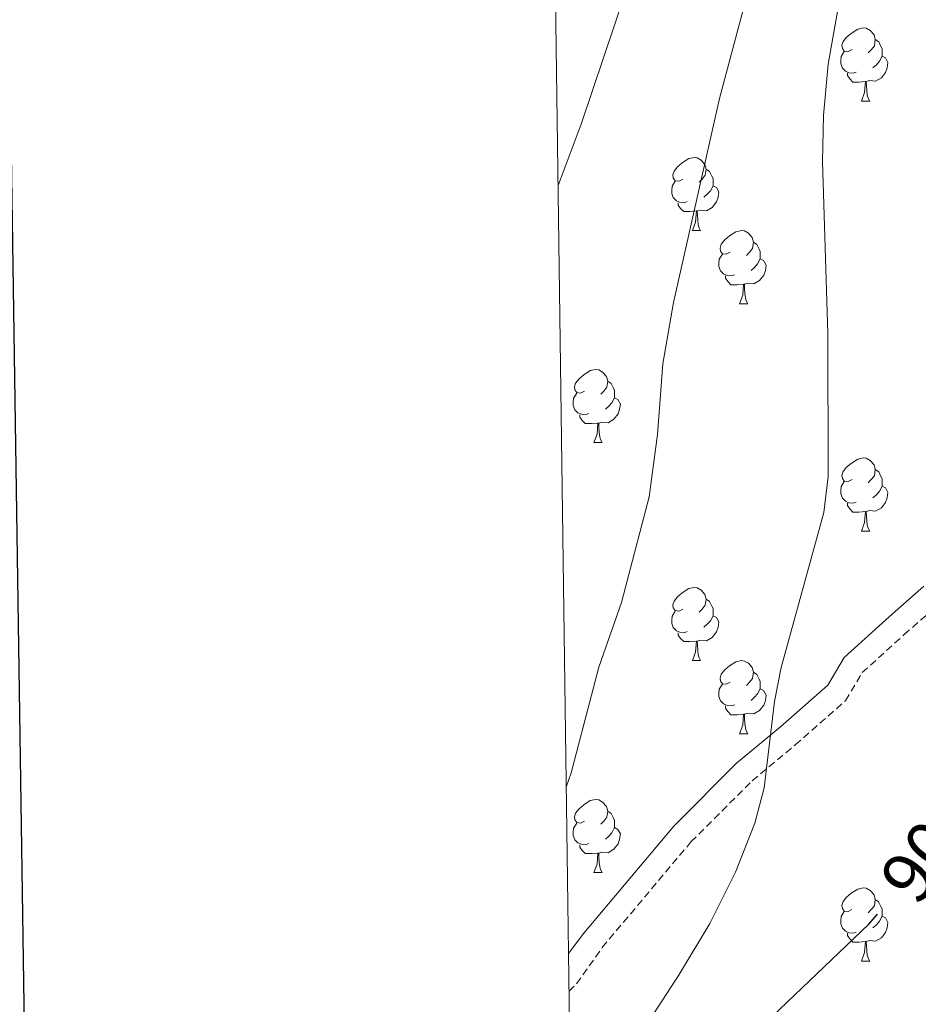
# Model space of a CAD drawing. Units: metres. Extents: x 592857 to 597353, y 4733289 to 4736320.
# Drawn here: x 593668 to 593792, y 4735817 to 4735952 of the extents above; entities that cross this region are included whole.
import ezdxf
from ezdxf.enums import TextEntityAlignment as Align

# ---------------------------------------------------------------- set-up
doc = ezdxf.new("R2010")
doc.units = ezdxf.units.M
doc.header["$MEASUREMENT"] = 0
doc.linetypes.add('TRAZOSX2', pattern=[1.5, 1, -0.5])
for name, color, linetype, lineweight in [('Level 21', 19, 'Continuous', 0), ('Level 36', 19, 'Continuous', 40), ('Level 4', 36, 'Continuous', 30), ('Level 41', 19, 'Continuous', 0), ('Level 5', 36, 'Continuous', 0), ('Level 61', 19, 'Continuous', 0), ('Level 63', 7, 'Continuous', 0)]:
    doc.layers.add(name, color=color, linetype=linetype, lineweight=lineweight)
doc.styles.add('Arial', font='ARIAL.TTF', dxfattribs={"height": 0.2})

msp = doc.modelspace()

# ---------------------------------------------------------------- linework, layer by layer
at = {"layer": 'Level 21', "color": 19, "linetype": 'Continuous', "lineweight": 0}
msp.add_polyline3d([(593743.62, 4735823.85, 906.68), (593745.7, 4735826.65, 907.06), (593758.05, 4735841.34, 906.8), (593766.65, 4735849.96, 906.54), (593772.68, 4735854.97, 905.59), (593779.15, 4735860.67, 904.17), (593781.41, 4735864.49, 903.97), (593787.58, 4735870.07, 903.05), (593792.32, 4735874.24, 901.59)], dxfattribs=at)
at = {"layer": 'Level 21', "color": 19, "linetype": 'TRAZOSX2', "lineweight": 0}
msp.add_polyline3d([(593743.69, 4735818.7, 906.75), (593744.71, 4735819.7, 906.42), (593748.23, 4735824.69, 906.39), (593760.4, 4735839.17, 906.16), (593768.79, 4735847.55, 905.94), (593774.71, 4735852.48, 905.02), (593781.6, 4735858.55, 903.51), (593783.89, 4735862.4, 903.3), (593789.64, 4735867.61, 902.46), (593793.75, 4735871.23, 901.14)], dxfattribs=at)
at = {"layer": 'Level 36', "color": 92, "linetype": 'Continuous', "lineweight": 0}
for points in [[(593782.49, 4735947.87, 0.01), (593781.96, 4735947.61, 0.01), (593781.43, 4735947.66, 0.01), (593781.16, 4735948.03, 0.01), (593781.11, 4735948.46, 0.01), (593781.27, 4735948.98, 0.01), (593781.75, 4735949.57, 0.01), (593782.38, 4735950.1, 0.01), (593783.28, 4735950.69, 0.01), (593784.03, 4735950.85, 0.01), (593784.45, 4735950.79, 0.01), (593784.98, 4735950.48, 0.01), (593785.51, 4735949.89, 0.01), (593785.67, 4735949.25, 0.01), (593785.56, 4735948.4, 0.01), (593785.14, 4735947.87, 0.01), (593784.72, 4735947.45, 0.01)], [(593785.67, 4735949.25, 0.01), (593786.15, 4735948.94, 0.01), (593786.46, 4735948.3, 0.01), (593786.62, 4735947.98, 0.01), (593786.62, 4735947.4, 0.01), (593786.62, 4735946.97, 0.01), (593786.25, 4735946.28, 0.01), (593785.83, 4735945.8, 0.01), (593785.35, 4735945.38, 0.01)], [(593783.07, 4735944.79, 0.01), (593782.65, 4735944.63, 0.01), (593782.06, 4735944.69, 0.01), (593781.59, 4735944.9, 0.01), (593781.16, 4735945.33, 0.01), (593780.95, 4735945.91, 0.01), (593780.95, 4735946.33, 0.01), (593781, 4735946.92, 0.01), (593781.43, 4735947.61, 0.01)], [(593786.62, 4735946.97, 0.01), (593787.08, 4735946.72, 0.01), (593787.42, 4735946.11, 0.01), (593787.31, 4735945.38, 0.01), (593787.1, 4735944.74, 0.01), (593786.52, 4735944, 0.01), (593785.72, 4735943.52, 0.01), (593784.87, 4735943.63, 0.01), (593784.44, 4735943.5, 0.01)], [(593784.33, 4735943.5, 0.01), (593783.44, 4735943.41, 0.01), (593782.6, 4735943.41, 0.01), (593782.17, 4735943.84, 0.01), (593781.85, 4735944.32, 0.01), (593781.85, 4735944.63, 0.01)], [(593783.79, 4735940.81, 0.01), (593784.22, 4735941.97, 0.01), (593784.33, 4735943.5, 0.01), (593784.44, 4735943.5, 0.01), (593784.48, 4735942.91, 0.01), (593784.51, 4735942.23, 0.01), (593784.58, 4735941.61, 0.01), (593784.7, 4735941.21, 0.01), (593784.91, 4735940.81, 0.01)], [(593783.79, 4735940.81, 0.01), (593784.91, 4735940.81, 0.01)], [(593759.3, 4735930.1, 0.01), (593758.77, 4735929.84, 0.01), (593758.24, 4735929.89, 0.01), (593757.97, 4735930.26, 0.01), (593757.92, 4735930.69, 0.01), (593758.08, 4735931.21, 0.01), (593758.56, 4735931.8, 0.01), (593759.19, 4735932.33, 0.01), (593760.09, 4735932.92, 0.01), (593760.84, 4735933.08, 0.01), (593761.26, 4735933.02, 0.01), (593761.79, 4735932.71, 0.01), (593762.32, 4735932.12, 0.01), (593762.48, 4735931.48, 0.01), (593762.37, 4735930.63, 0.01), (593761.95, 4735930.1, 0.01), (593761.53, 4735929.68, 0.01)], [(593762.48, 4735931.48, 0.01), (593762.96, 4735931.17, 0.01), (593763.27, 4735930.53, 0.01), (593763.43, 4735930.21, 0.01), (593763.43, 4735929.63, 0.01), (593763.43, 4735929.2, 0.01), (593763.06, 4735928.51, 0.01), (593762.64, 4735928.03, 0.01), (593762.16, 4735927.61, 0.01)], [(593759.88, 4735927.02, 0.01), (593759.46, 4735926.86, 0.01), (593758.87, 4735926.92, 0.01), (593758.4, 4735927.13, 0.01), (593757.97, 4735927.56, 0.01), (593757.76, 4735928.14, 0.01), (593757.76, 4735928.56, 0.01), (593757.81, 4735929.15, 0.01), (593758.24, 4735929.84, 0.01)], [(593763.43, 4735929.2, 0.01), (593763.89, 4735928.95, 0.01), (593764.23, 4735928.34, 0.01), (593764.12, 4735927.61, 0.01), (593763.91, 4735926.97, 0.01), (593763.33, 4735926.23, 0.01), (593762.53, 4735925.75, 0.01), (593761.68, 4735925.86, 0.01), (593761.25, 4735925.73, 0.01)], [(593761.14, 4735925.73, 0.01), (593760.25, 4735925.64, 0.01), (593759.41, 4735925.64, 0.01), (593758.98, 4735926.07, 0.01), (593758.66, 4735926.55, 0.01), (593758.66, 4735926.86, 0.01)], [(593760.6, 4735923.04, 0.01), (593761.03, 4735924.2, 0.01), (593761.14, 4735925.73, 0.01), (593761.25, 4735925.73, 0.01), (593761.29, 4735925.14, 0.01), (593761.32, 4735924.46, 0.01), (593761.39, 4735923.84, 0.01), (593761.51, 4735923.44, 0.01), (593761.72, 4735923.04, 0.01)], [(593760.6, 4735923.04, 0.01), (593761.72, 4735923.04, 0.01)], [(593765.77, 4735920.07, 0.01), (593765.24, 4735919.8, 0.01), (593764.71, 4735919.86, 0.01), (593764.45, 4735920.23, 0.01), (593764.39, 4735920.65, 0.01), (593764.55, 4735921.17, 0.01), (593765.03, 4735921.77, 0.01), (593765.67, 4735922.3, 0.01), (593766.57, 4735922.88, 0.01), (593767.31, 4735923.04, 0.01), (593767.74, 4735922.99, 0.01), (593768.27, 4735922.67, 0.01), (593768.8, 4735922.09, 0.01), (593768.96, 4735921.45, 0.01), (593768.85, 4735920.6, 0.01), (593768.42, 4735920.07, 0.01), (593768, 4735919.64, 0.01)], [(593768.96, 4735921.45, 0.01), (593769.43, 4735921.13, 0.01), (593769.75, 4735920.49, 0.01), (593769.91, 4735920.17, 0.01), (593769.91, 4735919.59, 0.01), (593769.91, 4735919.17, 0.01), (593769.54, 4735918.48, 0.01), (593769.12, 4735918, 0.01), (593768.64, 4735917.58, 0.01)], [(593766.36, 4735916.99, 0.01), (593765.93, 4735916.83, 0.01), (593765.35, 4735916.89, 0.01), (593764.87, 4735917.1, 0.01), (593764.45, 4735917.52, 0.01), (593764.23, 4735918.11, 0.01), (593764.23, 4735918.53, 0.01), (593764.29, 4735919.11, 0.01), (593764.71, 4735919.8, 0.01)], [(593769.91, 4735919.17, 0.01), (593770.36, 4735918.92, 0.01), (593770.71, 4735918.3, 0.01), (593770.6, 4735917.58, 0.01), (593770.39, 4735916.94, 0.01), (593769.8, 4735916.2, 0.01), (593769.01, 4735915.72, 0.01), (593768.16, 4735915.82, 0.01), (593767.73, 4735915.69, 0.01)], [(593767.62, 4735915.69, 0.01), (593766.73, 4735915.61, 0.01), (593765.88, 4735915.61, 0.01), (593765.46, 4735916.04, 0.01), (593765.14, 4735916.51, 0.01), (593765.14, 4735916.83, 0.01)], [(593767.07, 4735913.01, 0.01), (593767.51, 4735914.17, 0.01), (593767.62, 4735915.69, 0.01), (593767.73, 4735915.69, 0.01), (593767.76, 4735915.11, 0.01), (593767.8, 4735914.42, 0.01), (593767.87, 4735913.81, 0.01), (593767.98, 4735913.41, 0.01), (593768.2, 4735913.01, 0.01)], [(593767.07, 4735913.01, 0.01), (593768.2, 4735913.01, 0.01)], [(593745.79, 4735901.02, 0.01), (593745.26, 4735900.75, 0.01), (593744.73, 4735900.81, 0.01), (593744.47, 4735901.18, 0.01), (593744.41, 4735901.6, 0.01), (593744.57, 4735902.12, 0.01), (593745.05, 4735902.72, 0.01), (593745.69, 4735903.25, 0.01), (593746.59, 4735903.83, 0.01), (593747.33, 4735903.99, 0.01), (593747.76, 4735903.94, 0.01), (593748.29, 4735903.62, 0.01), (593748.82, 4735903.04, 0.01), (593748.98, 4735902.4, 0.01), (593748.87, 4735901.55, 0.01), (593748.44, 4735901.02, 0.01), (593748.02, 4735900.59, 0.01)], [(593748.98, 4735902.4, 0.01), (593749.45, 4735902.08, 0.01), (593749.77, 4735901.44, 0.01), (593749.93, 4735901.12, 0.01), (593749.93, 4735900.54, 0.01), (593749.93, 4735900.12, 0.01), (593749.56, 4735899.43, 0.01), (593749.14, 4735898.95, 0.01), (593748.66, 4735898.53, 0.01)], [(593746.38, 4735897.94, 0.01), (593745.95, 4735897.78, 0.01), (593745.37, 4735897.84, 0.01), (593744.89, 4735898.05, 0.01), (593744.47, 4735898.47, 0.01), (593744.25, 4735899.06, 0.01), (593744.25, 4735899.48, 0.01), (593744.31, 4735900.06, 0.01), (593744.73, 4735900.75, 0.01)], [(593749.93, 4735900.12, 0.01), (593750.38, 4735899.87, 0.01), (593750.73, 4735899.25, 0.01), (593750.62, 4735898.53, 0.01), (593750.41, 4735897.89, 0.01), (593749.82, 4735897.15, 0.01), (593749.03, 4735896.67, 0.01), (593748.18, 4735896.77, 0.01), (593747.75, 4735896.64, 0.01)], [(593747.64, 4735896.64, 0.01), (593746.75, 4735896.56, 0.01), (593745.9, 4735896.56, 0.01), (593745.48, 4735896.99, 0.01), (593745.16, 4735897.46, 0.01), (593745.16, 4735897.78, 0.01)], [(593747.09, 4735893.96, 0.01), (593747.53, 4735895.12, 0.01), (593747.64, 4735896.64, 0.01), (593747.75, 4735896.64, 0.01), (593747.78, 4735896.06, 0.01), (593747.82, 4735895.37, 0.01), (593747.89, 4735894.76, 0.01), (593748, 4735894.36, 0.01), (593748.22, 4735893.96, 0.01)], [(593747.09, 4735893.96, 0.01), (593748.22, 4735893.96, 0.01)], [(593782.49, 4735888.88, 0.01), (593781.95, 4735888.61, 0.01), (593781.43, 4735888.67, 0.01), (593781.16, 4735889.04, 0.01), (593781.11, 4735889.46, 0.01), (593781.27, 4735889.98, 0.01), (593781.75, 4735890.58, 0.01), (593782.38, 4735891.11, 0.01), (593783.28, 4735891.69, 0.01), (593784.03, 4735891.85, 0.01), (593784.45, 4735891.8, 0.01), (593784.98, 4735891.48, 0.01), (593785.51, 4735890.9, 0.01), (593785.67, 4735890.26, 0.01), (593785.56, 4735889.41, 0.01), (593785.13, 4735888.88, 0.01), (593784.71, 4735888.45, 0.01)], [(593785.67, 4735890.26, 0.01), (593786.15, 4735889.94, 0.01), (593786.46, 4735889.3, 0.01), (593786.62, 4735888.98, 0.01), (593786.62, 4735888.4, 0.01), (593786.62, 4735887.98, 0.01), (593786.25, 4735887.29, 0.01), (593785.83, 4735886.81, 0.01), (593785.35, 4735886.39, 0.01)], [(593783.07, 4735885.8, 0.01), (593782.65, 4735885.64, 0.01), (593782.06, 4735885.7, 0.01), (593781.59, 4735885.91, 0.01), (593781.16, 4735886.33, 0.01), (593780.95, 4735886.92, 0.01), (593780.95, 4735887.34, 0.01), (593781, 4735887.92, 0.01), (593781.43, 4735888.61, 0.01)], [(593786.62, 4735887.98, 0.01), (593787.07, 4735887.73, 0.01), (593787.42, 4735887.11, 0.01), (593787.31, 4735886.39, 0.01), (593787.1, 4735885.75, 0.01), (593786.51, 4735885.01, 0.01), (593785.72, 4735884.53, 0.01), (593784.87, 4735884.63, 0.01), (593784.44, 4735884.5, 0.01)], [(593784.33, 4735884.5, 0.01), (593783.44, 4735884.42, 0.01), (593782.59, 4735884.42, 0.01), (593782.17, 4735884.85, 0.01), (593781.85, 4735885.32, 0.01), (593781.85, 4735885.64, 0.01)], [(593783.78, 4735881.82, 0.01), (593784.22, 4735882.98, 0.01), (593784.33, 4735884.5, 0.01), (593784.44, 4735884.5, 0.01), (593784.47, 4735883.92, 0.01), (593784.51, 4735883.23, 0.01), (593784.58, 4735882.62, 0.01), (593784.69, 4735882.22, 0.01), (593784.91, 4735881.82, 0.01)], [(593783.78, 4735881.82, 0.01), (593784.91, 4735881.82, 0.01)], [(593759.3, 4735871.11, 0.01), (593758.77, 4735870.85, 0.01), (593758.24, 4735870.9, 0.01), (593757.97, 4735871.27, 0.01), (593757.92, 4735871.69, 0.01), (593758.08, 4735872.21, 0.01), (593758.56, 4735872.81, 0.01), (593759.19, 4735873.34, 0.01), (593760.09, 4735873.93, 0.01), (593760.84, 4735874.09, 0.01), (593761.26, 4735874.03, 0.01), (593761.79, 4735873.71, 0.01), (593762.32, 4735873.13, 0.01), (593762.48, 4735872.49, 0.01), (593762.37, 4735871.64, 0.01), (593761.95, 4735871.11, 0.01), (593761.53, 4735870.69, 0.01)], [(593762.48, 4735872.49, 0.01), (593762.96, 4735872.17, 0.01), (593763.27, 4735871.53, 0.01), (593763.43, 4735871.21, 0.01), (593763.43, 4735870.63, 0.01), (593763.43, 4735870.21, 0.01), (593763.06, 4735869.52, 0.01), (593762.64, 4735869.04, 0.01), (593762.16, 4735868.62, 0.01)], [(593759.88, 4735868.03, 0.01), (593759.46, 4735867.87, 0.01), (593758.87, 4735867.93, 0.01), (593758.4, 4735868.14, 0.01), (593757.97, 4735868.57, 0.01), (593757.76, 4735869.15, 0.01), (593757.76, 4735869.57, 0.01), (593757.81, 4735870.15, 0.01), (593758.24, 4735870.85, 0.01)], [(593763.43, 4735870.21, 0.01), (593763.89, 4735869.96, 0.01), (593764.23, 4735869.35, 0.01), (593764.12, 4735868.62, 0.01), (593763.91, 4735867.98, 0.01), (593763.33, 4735867.24, 0.01), (593762.53, 4735866.76, 0.01), (593761.68, 4735866.87, 0.01), (593761.25, 4735866.73, 0.01)], [(593761.14, 4735866.73, 0.01), (593760.25, 4735866.65, 0.01), (593759.41, 4735866.65, 0.01), (593758.98, 4735867.08, 0.01), (593758.66, 4735867.55, 0.01), (593758.66, 4735867.87, 0.01)], [(593760.6, 4735864.05, 0.01), (593761.03, 4735865.21, 0.01), (593761.14, 4735866.73, 0.01), (593761.25, 4735866.73, 0.01), (593761.29, 4735866.15, 0.01), (593761.32, 4735865.47, 0.01), (593761.39, 4735864.85, 0.01), (593761.51, 4735864.45, 0.01), (593761.72, 4735864.05, 0.01)], [(593760.6, 4735864.05, 0.01), (593761.72, 4735864.05, 0.01)], [(593765.77, 4735861.07, 0.01), (593765.24, 4735860.81, 0.01), (593764.71, 4735860.87, 0.01), (593764.45, 4735861.23, 0.01), (593764.39, 4735861.66, 0.01), (593764.55, 4735862.18, 0.01), (593765.03, 4735862.77, 0.01), (593765.67, 4735863.31, 0.01), (593766.57, 4735863.89, 0.01), (593767.31, 4735864.05, 0.01), (593767.74, 4735863.99, 0.01), (593768.27, 4735863.68, 0.01), (593768.8, 4735863.09, 0.01), (593768.96, 4735862.45, 0.01), (593768.85, 4735861.61, 0.01), (593768.42, 4735861.07, 0.01), (593768, 4735860.65, 0.01)], [(593768.96, 4735862.45, 0.01), (593769.43, 4735862.14, 0.01), (593769.75, 4735861.5, 0.01), (593769.91, 4735861.18, 0.01), (593769.91, 4735860.6, 0.01), (593769.91, 4735860.17, 0.01), (593769.54, 4735859.49, 0.01), (593769.12, 4735859.01, 0.01), (593768.64, 4735858.59, 0.01)], [(593766.36, 4735857.99, 0.01), (593765.93, 4735857.83, 0.01), (593765.35, 4735857.89, 0.01), (593764.87, 4735858.11, 0.01), (593764.45, 4735858.53, 0.01), (593764.23, 4735859.11, 0.01), (593764.23, 4735859.53, 0.01), (593764.29, 4735860.12, 0.01), (593764.71, 4735860.81, 0.01)], [(593769.91, 4735860.17, 0.01), (593770.36, 4735859.93, 0.01), (593770.71, 4735859.31, 0.01), (593770.6, 4735858.59, 0.01), (593770.39, 4735857.95, 0.01), (593769.8, 4735857.21, 0.01), (593769.01, 4735856.73, 0.01), (593768.16, 4735856.83, 0.01), (593767.73, 4735856.7, 0.01)], [(593767.62, 4735856.7, 0.01), (593766.73, 4735856.61, 0.01), (593765.88, 4735856.61, 0.01), (593765.46, 4735857.05, 0.01), (593765.14, 4735857.52, 0.01), (593765.14, 4735857.83, 0.01)], [(593767.07, 4735854.01, 0.01), (593767.51, 4735855.17, 0.01), (593767.62, 4735856.7, 0.01), (593767.73, 4735856.7, 0.01), (593767.76, 4735856.11, 0.01), (593767.8, 4735855.43, 0.01), (593767.87, 4735854.81, 0.01), (593767.98, 4735854.41, 0.01), (593768.2, 4735854.01, 0.01)], [(593767.07, 4735854.01, 0.01), (593768.2, 4735854.01, 0.01)], [(593745.79, 4735842.03, 0.01), (593745.26, 4735841.76, 0.01), (593744.73, 4735841.82, 0.01), (593744.47, 4735842.19, 0.01), (593744.41, 4735842.61, 0.01), (593744.57, 4735843.13, 0.01), (593745.05, 4735843.73, 0.01), (593745.69, 4735844.26, 0.01), (593746.59, 4735844.84, 0.01), (593747.33, 4735845, 0.01), (593747.76, 4735844.95, 0.01), (593748.29, 4735844.63, 0.01), (593748.82, 4735844.05, 0.01), (593748.98, 4735843.41, 0.01), (593748.87, 4735842.56, 0.01), (593748.44, 4735842.03, 0.01), (593748.02, 4735841.6, 0.01)], [(593748.98, 4735843.41, 0.01), (593749.45, 4735843.09, 0.01), (593749.77, 4735842.45, 0.01), (593749.93, 4735842.13, 0.01), (593749.93, 4735841.55, 0.01), (593749.93, 4735841.13, 0.01), (593749.56, 4735840.44, 0.01), (593749.14, 4735839.96, 0.01), (593748.66, 4735839.54, 0.01)], [(593746.38, 4735838.95, 0.01), (593745.95, 4735838.79, 0.01), (593745.37, 4735838.85, 0.01), (593744.89, 4735839.06, 0.01), (593744.47, 4735839.48, 0.01), (593744.25, 4735840.07, 0.01), (593744.25, 4735840.49, 0.01), (593744.31, 4735841.07, 0.01), (593744.73, 4735841.76, 0.01)], [(593749.93, 4735841.13, 0.01), (593750.38, 4735840.88, 0.01), (593750.73, 4735840.26, 0.01), (593750.62, 4735839.54, 0.01), (593750.41, 4735838.9, 0.01), (593749.82, 4735838.16, 0.01), (593749.03, 4735837.68, 0.01), (593748.18, 4735837.78, 0.01), (593747.75, 4735837.65, 0.01)], [(593747.64, 4735837.65, 0.01), (593746.75, 4735837.57, 0.01), (593745.9, 4735837.57, 0.01), (593745.48, 4735838, 0.01), (593745.16, 4735838.47, 0.01), (593745.16, 4735838.79, 0.01)], [(593747.09, 4735834.97, 0.01), (593747.53, 4735836.13, 0.01), (593747.64, 4735837.65, 0.01), (593747.75, 4735837.65, 0.01), (593747.78, 4735837.07, 0.01), (593747.82, 4735836.38, 0.01), (593747.89, 4735835.77, 0.01), (593748, 4735835.37, 0.01), (593748.22, 4735834.97, 0.01)], [(593747.09, 4735834.97, 0.01), (593748.22, 4735834.97, 0.01)], [(593782.48, 4735829.89, 0.01), (593781.95, 4735829.62, 0.01), (593781.42, 4735829.68, 0.01), (593781.16, 4735830.05, 0.01), (593781.1, 4735830.47, 0.01), (593781.26, 4735830.99, 0.01), (593781.74, 4735831.59, 0.01), (593782.38, 4735832.12, 0.01), (593783.28, 4735832.7, 0.01), (593784.02, 4735832.86, 0.01), (593784.45, 4735832.81, 0.01), (593784.98, 4735832.49, 0.01), (593785.51, 4735831.91, 0.01), (593785.67, 4735831.27, 0.01), (593785.56, 4735830.42, 0.01), (593785.13, 4735829.89, 0.01), (593784.71, 4735829.46, 0.01)], [(593785.67, 4735831.27, 0.01), (593786.14, 4735830.95, 0.01), (593786.46, 4735830.31, 0.01), (593786.62, 4735829.99, 0.01), (593786.62, 4735829.41, 0.01), (593786.62, 4735828.99, 0.01), (593786.25, 4735828.3, 0.01), (593785.83, 4735827.82, 0.01), (593785.35, 4735827.4, 0.01)], [(593783.07, 4735826.81, 0.01), (593782.64, 4735826.65, 0.01), (593782.06, 4735826.71, 0.01), (593781.58, 4735826.92, 0.01), (593781.16, 4735827.34, 0.01), (593780.94, 4735827.93, 0.01), (593780.94, 4735828.35, 0.01), (593781, 4735828.93, 0.01), (593781.42, 4735829.62, 0.01)], [(593786.62, 4735828.99, 0.01), (593787.07, 4735828.74, 0.01), (593787.42, 4735828.12, 0.01), (593787.31, 4735827.4, 0.01), (593787.1, 4735826.76, 0.01), (593786.51, 4735826.02, 0.01), (593785.72, 4735825.54, 0.01), (593784.87, 4735825.64, 0.01), (593784.44, 4735825.51, 0.01)], [(593784.33, 4735825.51, 0.01), (593783.44, 4735825.43, 0.01), (593782.59, 4735825.43, 0.01), (593782.17, 4735825.86, 0.01), (593781.85, 4735826.33, 0.01), (593781.85, 4735826.65, 0.01)], [(593783.78, 4735822.83, 0.01), (593784.22, 4735823.99, 0.01), (593784.33, 4735825.51, 0.01), (593784.44, 4735825.51, 0.01), (593784.47, 4735824.93, 0.01), (593784.51, 4735824.24, 0.01), (593784.58, 4735823.63, 0.01), (593784.69, 4735823.23, 0.01), (593784.91, 4735822.83, 0.01)], [(593783.78, 4735822.83, 0.01), (593784.91, 4735822.83, 0.01)]]:
    msp.add_polyline3d(points, dxfattribs=at)
at = {"layer": 'Level 4', "color": 36, "linetype": 'Continuous', "lineweight": 30}
msp.add_polyline3d([(593744.15, 4735784.84, 900.01), (593750.93, 4735792.6, 900.01), (593755.13, 4735798.52, 900.01), (593771.53, 4735815.24, 900.01), (593784.8, 4735827.87, 900.01), (593786, 4735829.27, 900.01)], dxfattribs=at)
at = {"layer": 'Level 5', "color": 36, "linetype": 'Continuous', "lineweight": 0}
for points in [[(593743.31, 4735846.82, 910.01), (593743.98, 4735848.64, 910.01), (593747.78, 4735863.16, 910.01), (593750.88, 4735872.03, 910.01), (593754.66, 4735886.52, 910.01), (593755.82, 4735895.08, 910.01), (593756.54, 4735904.76, 910.01), (593758.02, 4735913.16, 910.01), (593764.3, 4735941.16, 910.01), (593769.22, 4735959.53, 910.01), (593772.66, 4735982.52, 910.01), (593776.18, 4735994.52, 910.01), (593778.7, 4735999.32, 910.01), (593782.04, 4736003.05, 910.01), (593787.42, 4736007.64, 910.01), (593789.25, 4736009.02, 910.01)], [(593742.19, 4735929.25, 915.01), (593745.34, 4735937.64, 915.01), (593751.5, 4735956.04, 915.01), (593758.81, 4735975.37, 915.01), (593761.87, 4735985.77, 915.01), (593766.78, 4735999.8, 915.01), (593769.78, 4736006.28, 915.01), (593771.23, 4736008.77, 915.01)], [(593743.94, 4735800.59, 905.01), (593747.97, 4735805.4, 905.01), (593752.93, 4735811.96, 905.01), (593758.79, 4735820.98, 905.01), (593762.97, 4735827.99, 905.01), (593766.49, 4735835.02, 905.01), (593769.17, 4735841.76, 905.01), (593770.42, 4735846.6, 905.01), (593771.86, 4735858.44, 905.01), (593772.77, 4735863.1, 905.01), (593778.61, 4735884.36, 905.01), (593779.22, 4735889.32, 905.01), (593779.18, 4735908.92, 905.01), (593778.46, 4735932.52, 905.01), (593778.58, 4735938.84, 905.01), (593779.22, 4735945.88, 905.01), (593783.66, 4735971, 905.01)]]:
    msp.add_polyline3d(points, dxfattribs=at)
at = {"layer": 'Level 61', "color": 19, "linetype": 'Continuous', "lineweight": 0}
msp.add_polyline3d([(593741.12, 4736008.36, 0.01), (597149.92, 4736055.5, 0.01), (597182.45, 4733742.17, 0.01), (593772.5, 4733694.99, 0.01), (593741.12, 4736008.36, 0.01)], close=True, dxfattribs=at)
at = {"layer": 'Level 63', "linetype": 'Continuous', "lineweight": 30}
msp.add_polyline3d([(593665.37, 4736057.26, -0.24), (593700.8, 4733642.53, -0.24), (597255.4, 4733694.71, -0.24), (597220.01, 4736106.44, -0.24), (593665.37, 4736057.26, -0.24)], dxfattribs=at)

# ---------------------------------------------------------------- texts
at = {"layer": 'Level 41', "color": 39, "linetype": 'Continuous', "lineweight": 0, "style": 'Arial'}
msp.add_text('900', height=7, rotation=53.7321, dxfattribs=at).set_placement((593793.4, 4735838.65, 900.01), align=Align.MIDDLE_CENTER)

doc.saveas('drawing.dxf')
